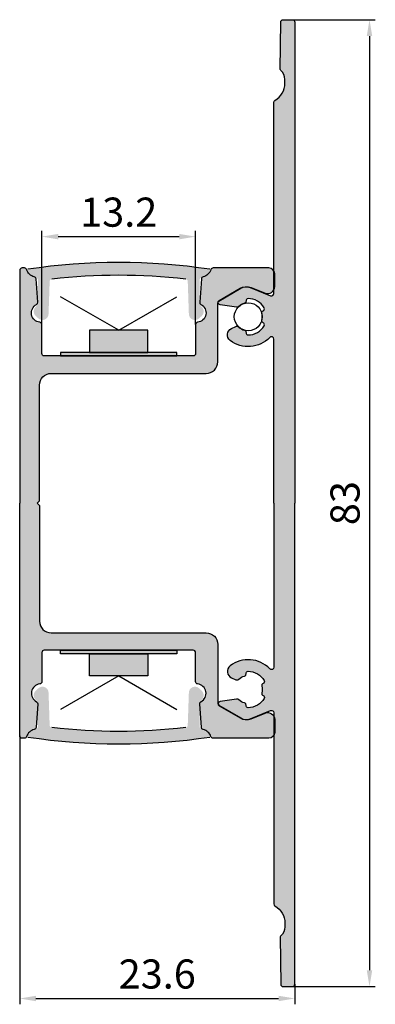
# Model space of a CAD drawing. Units: millimetres. Extents: x -100 to 781, y 185 to 720.
import ezdxf

# ---------------------------------------------------------------- set-up
doc = ezdxf.new("R2010")
doc.units = ezdxf.units.MM
doc.header["$PDMODE"] = 3
for name, color, linetype, lineweight in [('AM_5', 3, 'Continuous', 25), ('AM_8', 1, 'Continuous', 25), ('图层1', 7, 'Continuous', 25)]:
    doc.layers.add(name, color=color, linetype=linetype, lineweight=lineweight)
doc.styles.get("Standard").update_dxf_attribs({"font": 'arial.ttf', "width": 0.75})
doc.dimstyles.new('ISO-25$0', dxfattribs={"dimtxt": 2.5, "dimasz": 1.4, "dimexe": 0.5, "dimexo": 0, "dimgap": 0.4999999999999998, "dimtad": 1, "dimzin": 9, "dimdsep": 46, "dimtxsty": 'Standard', "dimcen": 2.5, "dimclrd": 3, "dimclre": 3, "dimclrt": 6, "dimadec": 1, "dimazin": 2, "dimtfac": 1, "dimtmove": 0, "dimatfit": 3, "dimfxl": 1, "dimarcsym": 0})

# ---------------------------------------------------------------- blocks, each defined once
blk = doc.blocks.new('A$C546536A4')
h = blk.add_hatch(color=254)
h.dxf.hatch_style = 1
h.paths.add_polyline_path([(-5, 0), (-5, -0.3000000000000682), (5, -0.3000000000000682), (5, 0)])
at = {"layer": '图层1'}
h = blk.add_hatch(color=2, dxfattribs=at)
h.dxf.hatch_style = 1
h.paths.add_polyline_path([(2.5, -2.200000000000045), (2.5, -0.3000000000000682), (-2.5, -0.3000000000000682), (-2.5, -2.200000000000045)])
at = {"layer": '图层1', "color": 2}
for p, q in [((0, -2.200000000000045), (-5.000000000000001, -5.086751345948169)), ((9.860761315262648e-32, -2.200000000000045), (4.999999999999999, -5.08675134594817))]:
    blk.add_line(p, q, dxfattribs=at)
at = {"layer": '图层1', "color": 254}
blk.add_lwpolyline([(-5, 0), (5, 0), (5, -0.3000000000000682), (-5, -0.3000000000000682)], close=True, dxfattribs=at)
at = {"layer": '图层1', "color": 2}
blk.add_lwpolyline([(-2.5, -0.3000000000000682), (2.5, -0.3000000000000682), (2.5, -2.200000000000045), (-2.5, -2.200000000000045)], close=True, dxfattribs=at)
blk = doc.blocks.new('A$C6E2F50D0')
at = {"layer": 'AM_8'}
h = blk.add_hatch(color=253, dxfattribs=at)
edge = h.paths.add_edge_path()
edge.add_arc((-6.447034505857118, 0.420887254649756), 1.847259159182421, 219.5938838402885, 250.1787115651271)
edge.add_arc((-7.141234463642149, -1.505081717955022), 0.1999999999923766, -1.4812803401975998, 70.17871156190188, ccw=False)
edge.add_line((-6.94130129882069, -1.51025178579016), (-6.981866623603764, -3.590725335639377))
edge.add_arc((-7.181828616769963, -3.586826452523269), 0.2000000000016073, 305.1582507058246, 358.88298150503573, ccw=False)
edge.add_arc((-6.749951061595539, -4.199999982070494), 0.5499999999989242, 125.1582507058015, 228.1895156750428)
edge.add_line((-7.116618940509397, -4.609944693673924), (-6.902549343226838, -4.801415501697079))
edge.add_arc((-6.54931623139214, -4.416086504451414), 0.5227351790484871, 227.4883519153354, 360.0797096022157)
edge.add_line((-6.026581558200405, -4.415359278116398), (-5.930980152982784, -1.624032805456068))
edge.add_arc((-5.731097352388588, -1.630878682068101), 0.1999999999999147, 96.60842731326937, 178.0384176398744, ccw=False)
edge.add_arc((4.893839786745957e-05, -51.09999998204785), 49.99999999998499, 83.39168650043592, 96.60842731332701, ccw=False)
edge.add_arc((5.731096962479114, -1.630867297673831), 0.1999999999997648, 1.9615823602081832, 83.39168650049572, ccw=False)
edge.add_line((5.93097976307331, -1.62402142106157), (6.02658155819995, -4.415359278102073))
edge.add_arc((6.549316231391913, -4.416086504451073), 0.5227351790489992, 179.9202903962454, 312.5116480834976)
edge.add_line((6.902549343219107, -4.801415501704241), (7.116618940512126, -4.609944693671537))
edge.add_arc((6.749951061599631, -4.199999982070153), 0.549999999996481, 311.8104843249973, 414.8417492946865)
edge.add_arc((7.18182861677019, -3.586826452523042), 0.2000000000017705, 181.1170184939861, 234.8417492937293, ccw=False)
edge.add_line((6.981866623603537, -3.590725335635739), (6.94130129882069, -1.510251785789819))
edge.add_arc((7.141234463649198, -1.505081717943654), 0.1999999999999204, 109.82128844119279, 181.4812803432937, ccw=False)
edge.add_arc((6.447034505708189, 0.4208872545449367), 1.847259159118506, 289.8212884403138, 320.4061161276776)
edge.add_arc((7.799765673430556, -0.685759050429283), 0.09999990622561361, 315.0174643319539, 441.410373161186)
edge.add_arc((0, -52.32236718877755), 52.32236718877753, 81.41034601578492, 98.58965398421508)
edge.add_arc((-7.799765673430102, -0.6857590504282598), 0.09999990622456052, 98.58962683923095, 224.982534972952)
at = {"layer": 'AM_8', "color": 253}
for centre, radius, start, end in [((0, -52.32236718877755), 52.32236718877754, 81.41034601577825, 98.58965398422175), ((4.893839991382265e-05, -51.09999998204779), 49.9999999999847, 83.39168650043149, 96.6084273133288)]:
    blk.add_arc(centre, radius, start, end, dxfattribs=at)
blk = doc.blocks.new('*D106')
at = {"layer": 'AM_5', "color": 3, "linetype": 'ByBlock', "lineweight": -2, "transparency": 16777216}
for p, q in [((773.4100820056215, 269.1566350080601), (780.928583037531, 269.1566350080601)), ((780.428583037531, 267.7566350080601), (780.4285830375311, 187.5566350080601)), ((773.4100820056215, 186.1566350080601), (780.9285830375311, 186.1566350080601))]:
    blk.add_line(p, q, dxfattribs=at)
at = {"layer": 'AM_5', "color": 3, "transparency": 16777216}
for points in [[(780.1952497041976, 267.7566350080601), (780.6619163708643, 267.7566350080601), (780.428583037531, 269.1566350080601)], [(780.1952497041977, 187.5566350080601), (780.6619163708644, 187.5566350080601), (780.4285830375311, 186.1566350080601)]]:
    blk.add_solid(points, dxfattribs=at)
at = {"layer": 'Defpoints', "color": 0, "transparency": 16777216}
for p in [(773.4100820056215, 269.1566350080601), (773.4100820056215, 186.1566350080601), (780.4285830375311, 186.1566350080601)]:
    blk.add_point(p, dxfattribs=at)
at = {"layer": 'AM_5', "color": 6, "transparency": 16777216, "insert": (778.6512979079265, 227.6566350080598), "char_height": 2.5, "attachment_point": 5, "rotation": 90}
blk.add_mtext('83', dxfattribs=at)
blk = doc.blocks.new('*D107')
at = {"layer": 'AM_5', "color": 3, "linetype": 'ByBlock', "lineweight": -2, "transparency": 16777216}
for p, q in [((750.3760746478138, 207.6766096786303), (750.3760746478138, 184.6354943859512)), ((774.0140606401965, 186.3566350080607), (774.0140606401965, 184.6354943859512)), ((751.7760746478137, 185.1354943859512), (772.6140606401965, 185.1354943859512))]:
    blk.add_line(p, q, dxfattribs=at)
at = {"layer": 'AM_5', "color": 3, "transparency": 16777216}
for points in [[(751.7760746478137, 185.3688277192846), (751.7760746478137, 184.9021610526179), (750.3760746478138, 185.1354943859512)], [(772.6140606401965, 185.3688277192846), (772.6140606401965, 184.9021610526179), (774.0140606401965, 185.1354943859512)]]:
    blk.add_solid(points, dxfattribs=at)
at = {"layer": 'Defpoints', "color": 0, "transparency": 16777216}
for p in [(750.3760746478138, 207.6766096786303), (774.0140606401965, 186.3566350080607), (774.0140606401965, 185.1354943859512)]:
    blk.add_point(p, dxfattribs=at)
at = {"layer": 'AM_5', "color": 6, "transparency": 16777216, "insert": (762.1950676440051, 186.9127795155556), "char_height": 2.5, "attachment_point": 5}
blk.add_mtext('23.6', dxfattribs=at)
blk = doc.blocks.new('*D109')
at = {"layer": 'AM_5', "color": 3, "linetype": 'ByBlock', "lineweight": -2, "transparency": 16777216}
for p, q in [((752.2839299567986, 242.9858342339664), (752.2839299567986, 251.0348795129282)), ((765.4839299568021, 242.9858342339664), (765.4839299568021, 251.0348795129282)), ((753.6839299567986, 250.5348795129282), (764.0839299568021, 250.5348795129282))]:
    blk.add_line(p, q, dxfattribs=at)
at = {"layer": 'AM_5', "color": 3, "transparency": 16777216}
for points in [[(753.6839299567986, 250.7682128462615), (753.6839299567986, 250.3015461795949), (752.2839299567986, 250.5348795129282)], [(764.0839299568021, 250.7682128462615), (764.0839299568021, 250.3015461795949), (765.4839299568021, 250.5348795129282)]]:
    blk.add_solid(points, dxfattribs=at)
at = {"layer": 'Defpoints', "color": 0, "transparency": 16777216}
for p in [(765.4839299568021, 250.5348795129282), (752.2839299567986, 242.9858342339664), (765.4839299568021, 242.9858342339664)]:
    blk.add_point(p, dxfattribs=at)
at = {"layer": 'AM_5', "color": 6, "transparency": 16777216, "insert": (758.8839299568003, 252.3121646425326), "char_height": 2.5, "attachment_point": 5}
blk.add_mtext('13.2', dxfattribs=at)

msp = doc.modelspace()

# ---------------------------------------------------------------- hatches: boundary and pattern name
at = {"layer": 'AM_8', "lineweight": -3}
h = msp.add_hatch(color=7, dxfattribs=at)
edge = h.paths.add_edge_path()
edge.add_line((751.8760746478129, 227.6593372517543), (752.0760746478127, 227.4593372517536))
edge.add_line((752.0760746478127, 227.4593372517536), (752.0760746478127, 217.5266096786324))
edge.add_arc((753.0760746478127, 217.5266096786324), 1, 180, 270)
edge.add_line((753.0760746478127, 216.5266096786324), (766.3917852657842, 216.5266096786306))
edge.add_arc((766.3917852657842, 215.5266096786306), 1, 0, 90, ccw=False)
edge.add_line((767.3917852657842, 215.5266096786306), (767.3917852657842, 210.4915370692777))
edge.add_arc((767.5917852657831, 210.49153706928), 0.1999999999989086, 180.0000000006513, 239.6920765001188)
edge.add_line((767.4908558619909, 210.3188719151528), (769.3780246573906, 209.2157493868033))
edge.add_arc((769.8826716763601, 210.0790751574407), 1.000000000000752, 239.692076499744, 291.8818008244671)
edge.add_line((770.2553647263612, 209.1511204761753), (771.4581694381732, 209.6342011326449))
edge.add_arc((771.6817852681729, 209.0774283238859), 0.5999999999998638, 0, 111.88180082439621, ccw=False)
edge.add_line((772.2817852681728, 209.0774283238859), (772.2817852681737, 207.9766096786295))
edge.add_arc((771.7817852681737, 207.9766096786295), 0.5, 270, 360, ccw=False)
edge.add_line((771.7817852681737, 207.4766096786295), (766.9917852657836, 207.4766096786313))
edge.add_arc((766.9917852657845, 207.6766096786321), 0.2000000000007276, 197.6673720849296, 269.99999999973943, ccw=False)
edge.add_arc((765.9335000486619, 207.3395317000172), 0.9106705922304247, 17.66737208503145, 77.10387609448516)
edge.add_arc((766.1813841456567, 208.4221870649067), 0.200000000099593, 184.0262102211643, 257.1038760543232, ccw=False)
edge.add_line((765.9818777384653, 208.4081445035497), (765.8406165356555, 210.415079993543))
edge.add_arc((766.0401229427382, 210.4291225550371), 0.2000000000009159, 117.57482809720631, 184.0262102625315, ccw=False)
edge.add_arc((765.5714299568979, 211.3266096781024), 0.8125000005146619, 297.5748281078502, 443.6206298091165)
edge.add_arc((765.6839299573139, 212.3328402689638), 0.2000000005117806, 179.9999998342895, 263.6206296331721, ccw=False)
edge.add_line((765.4839299568021, 212.3328402695422), (765.4839299567993, 214.8266096786299))
edge.add_arc((765.2839299567986, 214.8266096786299), 0.2000000000007276, 0, 90)
edge.add_line((765.2839299567986, 215.0266096786306), (752.4839299567984, 215.0266096786306))
edge.add_arc((752.4839299567984, 214.8266096786299), 0.2000000000007276, 90, 180)
edge.add_line((752.2839299567977, 214.8266096786299), (752.2839299567986, 212.3328402695422))
edge.add_arc((752.0839299567976, 212.3328402695424), 0.200000000000955, 276.37937020208716, 359.99999999993486, ccw=False)
edge.add_arc((752.1964299568979, 211.3266096791592), 0.812500000515177, 96.37937021304852, 242.4251719142677)
edge.add_arc((751.7277369704018, 210.42912255585), 0.2000000005202877, -4.026210485503498, 62.425171678775314, ccw=False)
edge.add_line((751.9272433779479, 210.415079993543), (751.7859821751354, 208.4081445035497))
edge.add_arc((751.5864757680552, 208.4221870650433), 0.199999999998389, 282.8961239049477, 355.9737897375481, ccw=False)
edge.add_arc((751.8343598650918, 207.3395317001593), 0.9106705923358369, 102.8961239171021, 162.3326279264617)
edge.add_arc((750.7760746478148, 207.6766096786303), 0.1999999999989673, 270.0000000001303, 342.33262791544826, ccw=False)
edge.add_line((750.7760746478152, 207.4766096786313), (750.5760746478145, 207.4766096786313))
edge.add_arc((750.5760746478145, 207.6766096786321), 0.2000000000007276, 180.0000000005211, 270, ccw=False)
edge.add_line((750.3760746478138, 207.6766096786303), (750.3760746478129, 227.6593372517543))
edge.add_line((750.3760746478129, 227.6593372517543), (750.3760746478138, 247.6420648248784))
edge.add_arc((750.5760746478145, 247.6420648248766), 0.2000000000007276, 90, 179.9999999994789, ccw=False)
edge.add_line((750.5760746478145, 247.8420648248773), (750.7760746478152, 247.8420648248773))
edge.add_arc((750.7760746478148, 247.6420648248784), 0.1999999999989673, 17.667372084551687, 89.99999999986971, ccw=False)
edge.add_arc((751.8343598650918, 247.9791428033493), 0.9106705923358369, 197.6673720735383, 257.1038760828978)
edge.add_arc((751.5864757680552, 246.8964874384653), 0.199999999998389, 4.026210262452025, 77.10387609505233, ccw=False)
edge.add_line((751.7859821751354, 246.910529999959), (751.9272433779479, 244.9035945099656))
edge.add_arc((751.7277369704018, 244.8895519476587), 0.2000000005202877, -62.425171678775314, 4.026210485503611, ccw=False)
edge.add_arc((752.1964299568979, 243.9920648243494), 0.812500000515177, 117.5748280857323, 263.6206297869515)
edge.add_arc((752.0839299567976, 242.9858342339662), 0.200000000000955, 6.508571459562518e-11, 83.62062979791278, ccw=False)
edge.add_line((752.2839299567986, 242.9858342339664), (752.2839299567977, 240.4920648248788))
edge.add_arc((752.4839299567984, 240.4920648248788), 0.2000000000007276, 180, 270)
edge.add_line((752.4839299567984, 240.292064824878), (765.2839299567986, 240.292064824878))
edge.add_arc((765.2839299567986, 240.4920648248788), 0.2000000000007276, 270, 360)
edge.add_line((765.4839299567993, 240.4920648248788), (765.4839299568021, 242.9858342339664))
edge.add_arc((765.6839299573139, 242.9858342345449), 0.2000000005117806, 96.37937036682791, 180.0000001657104, ccw=False)
edge.add_arc((765.5714299568979, 243.9920648254063), 0.8125000005146619, 276.3793701908835, 422.4251718921498)
edge.add_arc((766.0401229427382, 244.8895519484715), 0.2000000000009159, 175.9737897374685, 242.4251719027937, ccw=False)
edge.add_line((765.8406165356555, 244.9035945099656), (765.9818777384653, 246.910529999959))
edge.add_arc((766.1813841456567, 246.896487438602), 0.200000000099593, 102.89612394567678, 175.9737897788357, ccw=False)
edge.add_arc((765.9335000486619, 247.9791428034914), 0.9106705922304247, 282.8961239055148, 342.3326279149686)
edge.add_arc((766.9917852657845, 247.6420648248766), 0.2000000000007276, 90.00000000026063, 162.3326279150704, ccw=False)
edge.add_line((766.9917852657836, 247.8420648248773), (771.7817852681737, 247.8420648248791))
edge.add_arc((771.7817852681737, 247.3420648248791), 0.5, 0, 90, ccw=False)
edge.add_line((772.2817852681737, 247.3420648248791), (772.2817852681728, 246.2412461796227))
edge.add_arc((771.6817852681729, 246.2412461796227), 0.5999999999998638, 248.1181991756037, 360, ccw=False)
edge.add_line((771.4581694381732, 245.6844733708638), (770.2553647263612, 246.1675540273334))
edge.add_arc((769.8826716763601, 245.239599346068), 1.000000000000752, 68.1181991755329, 120.307923500256)
edge.add_line((769.3780246573906, 246.1029251167054), (767.4908558619909, 244.9998025883558))
edge.add_arc((767.5917852657831, 244.8271374342287), 0.1999999999989086, 120.3079234998812, 179.9999999993486)
edge.add_line((767.3917852657842, 244.827137434231), (767.3917852657842, 239.792064824878))
edge.add_arc((766.3917852657842, 239.792064824878), 1, 270, 360, ccw=False)
edge.add_line((766.3917852657842, 238.792064824878), (753.0760746478127, 238.7920648248762))
edge.add_arc((753.0760746478127, 237.7920648248762), 1, 90, 180)
edge.add_line((752.0760746478127, 237.7920648248762), (752.0760746478127, 227.8593372517551))
edge.add_line((752.0760746478127, 227.8593372517551), (751.8760746478129, 227.6593372517543))
at = {"layer": '图层1', "lineweight": -3}
h = msp.add_hatch(color=4, dxfattribs=at)
h.dxf.hatch_style = 1
edge = h.paths.add_edge_path()
edge.add_line((773.8140606401957, 186.15663500806), (773.0061033710463, 186.15663500806))
edge.add_arc((773.0061033710458, 186.3566350080598), 0.1999999999998465, 181.2401085964884, 270.0000000001303, ccw=False)
edge.add_line((772.806150215396, 186.352306550413), (772.7612339239568, 190.4287775873315))
edge.add_arc((772.8612105017824, 190.4309418161545), 0.1000000000006922, 129.329010070335, 181.2401085960959, ccw=False)
edge.add_arc((772.1640606416868, 191.2818131749921), 0.9999999985095599, 309.3290098898215, 359.9999998193991)
edge.add_line((773.1640606401961, 191.2818131718402), (773.1640606401961, 191.6081261868464))
edge.add_arc((771.4640606402754, 191.6081261867191), 1.699999999920465, 4.28663934500597e-09, 60.19970263879318)
edge.add_arc((772.4083197231134, 193.2568756474245), 0.2000000000001595, 179.9999999998371, 240.1997026340867, ccw=False)
edge.add_line((772.2083197231132, 193.2568756474254), (772.2083197231132, 209.6664330160481))
edge.add_arc((772.0083197231133, 209.6664330160481), 0.199999999999477, 359.9999999999023, 471.8818008244589)
edge.add_line((771.9337811131136, 209.8520239523011), (770.1818991799882, 209.1484182331012))
edge.add_arc((769.8092061299876, 210.0763729143639), 0.9999999999981536, 239.6920764996932, 291.88180082450606, ccw=False)
edge.add_line((769.3045591110185, 209.2130471437292), (767.5198200852465, 210.2562955452438))
edge.add_arc((767.6207494890396, 210.4289606993709), 0.199999999999538, 98.61459489085632, 239.69207649983758, ccw=False)
edge.add_line((767.5907920483569, 210.6267043509695), (768.9995963540923, 210.8401330556633))
edge.add_arc((769.0355452829112, 210.6028406737448), 0.2399999999994438, 47.19349880840048, 98.61459489075531, ccw=False)
edge.add_arc((770.0140606421928, 211.6593006539849), 1.199999999375352, 227.1934986967054, 254.3066919309499)
edge.add_arc((769.6407871952629, 210.3307424384418), 0.1799999999980027, -8.198590513764827, 74.30669203174722, ccw=False)
edge.add_arc((769.9971079014636, 210.2794047877867), 0.1800000000605296, 171.8014094704017, 269.2961269246342)
edge.add_arc((770.0140606401956, 211.6593006549872), 1.559999999940103, 269.2961269446358, 330.7038730627328)
edge.add_arc((771.2175618853116, 210.9840342239847), 0.1800000000003088, 330.7038730583146, 428.1985905129225)
edge.add_arc((771.351262528839, 211.318285832622), 0.1799999999391649, 165.6933079469308, 248.19859049286362, ccw=False)
edge.add_arc((770.0140606402992, 211.6593006548126), 1.199999999940355, 345.6933079789675, 374.3066920426276)
edge.add_arc((771.3512625288017, 212.000315477392), 0.1799999999992307, 111.8014094863988, 194.3066920320813, ccw=False)
edge.add_arc((771.2175618853416, 212.3345670861825), 0.1800000000571444, 291.8014094698209, 389.2961269248643)
edge.add_arc((770.0140606403984, 211.6593006549872), 1.559999999940784, 29.29612694459987, 90.70387306280521)
edge.add_arc((769.997107901409, 213.0391965222477), 0.1799999999982177, 90.70387305823802, 188.1985905137187)
edge.add_arc((769.6407871953102, 212.9878588717245), 0.1799999999407723, -74.30669205278917, 8.19859049264278, ccw=False)
edge.add_arc((770.0140606390864, 211.6593006543569), 1.200000000335741, 105.693307903695, 132.8065011514745)
edge.add_arc((769.035545281281, 212.7157606362332), 0.2399999992359658, 245.7245553131952, 312.80650142681867, ccw=False)
edge.add_line((768.9368755888545, 212.4969815434713), (768.5686594998606, 212.6630475429872))
edge.add_arc((768.8153337343392, 213.209995275449), 0.6000000000008289, 127.7049474917859, 245.7245550380251, ccw=False)
edge.add_arc((770.0140606401146, 211.6593006549845), 2.560000000145702, 43.736646967935485, 127.7049474900873, ccw=False)
edge.add_arc((772.0082299231094, 213.567411990495), 0.1999999994817563, 223.7366469129445, 359.9999999405455)
edge.add_line((772.2082299225913, 213.5674119902876), (772.2082299225913, 241.7458580258324))
edge.add_arc((772.0082299231094, 241.745858025625), 0.1999999994818609, 5.94382060411765e-08, 136.263353087078)
edge.add_arc((770.0140606401146, 243.6539693611355), 2.56000000014583, 232.29505250991508, 316.2633530320608, ccw=False)
edge.add_arc((768.8153337343392, 242.1032747406705), 0.6000000000007545, 114.27544496196731, 232.29505250822268, ccw=False)
edge.add_line((768.5686594998606, 242.6502224731328), (768.9368755888545, 242.8162884726487))
edge.add_arc((769.035545281281, 242.5975093798868), 0.2399999992360561, 47.193498573199804, 114.2754446867992, ccw=False)
edge.add_arc((770.0140606390869, 243.653969361764), 1.200000000336865, 227.193498848537, 254.3066920962973)
edge.add_arc((769.6407871953097, 242.325411144395), 0.1799999999409572, -8.19859049259668, 74.30669205269447, ccw=False)
edge.add_arc((769.997107901409, 242.2740734938723), 0.1799999999982089, 171.8014094862813, 269.2961269417615)
edge.add_arc((770.0140606403984, 243.6539693611328), 1.559999999940773, 269.2961269371948, 330.7038730553965)
edge.add_arc((771.2175618853416, 242.9787029299375), 0.1800000000570866, 330.7038730751357, 428.1985905301656)
edge.add_arc((771.3512625288017, 243.3129545387276), 0.1799999999990994, 165.6933079678658, 248.1985905136683, ccw=False)
edge.add_arc((770.0140606402974, 243.6539693613074), 1.199999999942186, 345.6933079573834, 374.3066920209992)
edge.add_arc((771.351262528839, 243.9949841834975), 0.1799999999389091, 111.80140950708929, 194.3066920531487, ccw=False)
edge.add_arc((771.2175618853116, 244.3292357921353), 0.1800000000002816, 291.8014094870775, 389.2961269416854)
edge.add_arc((770.0140606401956, 243.6539693611328), 1.559999999940079, 29.29612693725785, 90.70387305536005)
edge.add_arc((769.997107901464, 245.0338652283333), 0.1800000000607318, 90.7038730754373, 188.198590529588)
edge.add_arc((769.6407871952633, 244.9825275776782), 0.1799999999978875, -74.30669203177229, 8.19859051377, ccw=False)
edge.add_arc((770.0140606421928, 243.6539693621351), 1.199999999374861, 105.6933080690567, 132.8065013033167)
edge.add_arc((769.0355452829112, 244.7104293423752), 0.2399999999994649, 261.38540510924685, 312.8065011915903, ccw=False)
edge.add_line((768.9995963540923, 244.4731369604567), (767.5907920483569, 244.6865656651505))
edge.add_arc((767.6207494890396, 244.8843093167491), 0.1999999999994675, 120.3079235001062, 261.3854051091759, ccw=False)
edge.add_line((767.5198200852465, 245.0569744708762), (769.3045591110185, 246.1002228723908))
edge.add_arc((769.8092061299876, 245.2368971017565), 0.999999999997864, 68.11819917548672, 120.30792350031501, ccw=False)
edge.add_line((770.1818991799882, 246.1648517830188), (771.9337811131136, 245.4612460638189))
edge.add_arc((772.0083197231133, 245.6468370000714), 0.1999999999997295, 248.1181991755896, 360.0000000000651)
edge.add_line((772.2083197231132, 245.6468370000719), (772.2083197231132, 262.0563943686946))
edge.add_arc((772.4083197231134, 262.056394368695), 0.2000000000001592, 119.80029736591331, 180.0000000001628, ccw=False)
edge.add_arc((771.4640606402754, 263.7051438294009), 1.699999999920464, 299.8002973612068, 359.9999999957143)
edge.add_line((773.1640606401961, 263.7051438292735), (773.1640606401961, 264.0314568442798))
edge.add_arc((772.1640606416868, 264.0314568411275), 0.9999999985094519, 1.80597696414427e-07, 50.67099011018144)
edge.add_arc((772.8612105017837, 264.882328199966), 0.1000000000018157, 178.7598914042112, 230.6709899293469, ccw=False)
edge.add_line((772.7612339239568, 264.8844924287885), (772.806150215396, 268.960963465707))
edge.add_arc((773.0061033710458, 268.9566350080602), 0.1999999999997028, 89.99999999983709, 178.7598914035841, ccw=False)
edge.add_line((773.0061033710463, 269.15663500806), (773.8140606401957, 269.15663500806))
edge.add_arc((773.8140606401957, 268.9566350080593), 0.2000000000006139, -3.26281224261038e-11, 90.00000000003263, ccw=False)
edge.add_line((774.0140606401965, 268.9566350080593), (774.0140606401965, 186.3566350080607))
edge.add_arc((773.8140606401957, 186.3566350080607), 0.2000000000006139, 269.99999999996743, 360, ccw=False)

# ---------------------------------------------------------------- linework, layer by layer
at = {"layer": 'AM_8', "color": 7, "lineweight": -3}
for points in [[(751.8760746478129, 227.6593372517543), (752.0760746478127, 227.8593372517551), (752.0760746478127, 237.7920648248762, -0.414213562373095), (753.0760746478127, 238.7920648248762), (766.3917852657842, 238.792064824878, 0.414213562373095), (767.3917852657842, 239.792064824878), (767.3917852657842, 244.827137434231, -0.2665096761040791), (767.4908558619909, 244.9998025883558), (769.3780246573906, 246.1029251167054, -0.2317403098994876), (770.2553647263612, 246.1675540273334), (771.4581694381732, 245.6844733708638, 0.5310480640380966), (772.2817852681728, 246.2412461796227), (772.2817852681737, 247.3420648248791, 0.414213562373095), (771.7817852681737, 247.8420648248791), (766.9917852657836, 247.8420648248773, 0.3265250419543463), (766.801218373219, 247.7027629258207, -0.2653156792207675), (766.1367473110358, 247.0914426976613, 0.3301263186547935), (765.9818777384653, 246.910529999959), (765.8406165356555, 244.9035945099656, 0.2983570855749336), (765.947541612275, 244.712270541522, -0.7402703934423711), (765.6617077344854, 243.184595832992, 0.3819660112867311), (765.4839299568021, 242.9858342339664), (765.4839299567993, 240.4920648248788, -0.414213562373095), (765.2839299567986, 240.292064824878), (752.4839299567984, 240.292064824878, -0.414213562373095), (752.2839299567977, 240.4920648248788), (752.2839299567986, 242.9858342339664, 0.3819660112815231), (752.106152178998, 243.1845958319698, -0.7402703934420536), (751.8203183017986, 244.7122705406107, 0.2983570855701266), (751.9272433779479, 244.9035945099656), (751.7859821751354, 246.910529999959, 0.3301263186520058), (751.6311126025148, 247.0914426974575, -0.2653156792203641), (750.966641540379, 247.7027629258207, 0.3265250419568001), (750.7760746478152, 247.8420648248773), (750.5760746478145, 247.8420648248773, 0.4142135623704312), (750.3760746478138, 247.6420648248784), (750.3760746478129, 227.6593372517543)], [(751.8760746478129, 227.6593372517543), (752.0760746478127, 227.4593372517536), (752.0760746478127, 217.5266096786324, 0.414213562373095), (753.0760746478127, 216.5266096786324), (766.3917852657842, 216.5266096786306, -0.414213562373095), (767.3917852657842, 215.5266096786306), (767.3917852657842, 210.4915370692777, 0.2665096761040791), (767.4908558619909, 210.3188719151528), (769.3780246573906, 209.2157493868033, 0.2317403098994876), (770.2553647263612, 209.1511204761753), (771.4581694381732, 209.6342011326449, -0.5310480640380966), (772.2817852681728, 209.0774283238859), (772.2817852681737, 207.9766096786295, -0.414213562373095), (771.7817852681737, 207.4766096786295), (766.9917852657836, 207.4766096786313, -0.3265250419543463), (766.801218373219, 207.6159115776879, 0.2653156792207675), (766.1367473110358, 208.2272318058474, -0.3301263186547935), (765.9818777384653, 208.4081445035497), (765.8406165356555, 210.415079993543, -0.2983570855749336), (765.947541612275, 210.6064039619866, 0.7402703934423711), (765.6617077344854, 212.1340786705166, -0.3819660112867311), (765.4839299568021, 212.3328402695422), (765.4839299567993, 214.8266096786299, 0.414213562373095), (765.2839299567986, 215.0266096786306), (752.4839299567984, 215.0266096786306, 0.414213562373095), (752.2839299567977, 214.8266096786299), (752.2839299567986, 212.3328402695422, -0.3819660112815231), (752.106152178998, 212.1340786715389, 0.7402703934420536), (751.8203183017986, 210.606403962898, -0.2983570855701266), (751.9272433779479, 210.415079993543), (751.7859821751354, 208.4081445035497, -0.3301263186520058), (751.6311126025148, 208.2272318060511, 0.2653156792203641), (750.966641540379, 207.6159115776879, -0.3265250419568001), (750.7760746478152, 207.4766096786313), (750.5760746478145, 207.4766096786313, -0.4142135623704312), (750.3760746478138, 207.6766096786303), (750.3760746478129, 227.6593372517543)]]:
    msp.add_lwpolyline(points, format="xyb", dxfattribs=at)
at = {"layer": '图层1', "color": 4, "lineweight": -3}
for points in [[(772.2082299225904, 227.65663500806), (772.2082299225913, 241.7458580258324, 0.6761817027454775), (771.8637249028343, 241.8841269625125, -0.3837053474491151), (768.448376518294, 241.6285723058834, -0.5658857234701653), (768.5686594998606, 242.6502224731328), (768.9368755888545, 242.8162884726487, -0.3013558261926266), (769.1986311744831, 242.7735860423716, 0.1188586464898006), (769.6894750358915, 242.4987013465368, -0.3763996637079337), (769.8189475483359, 242.2997423191707, 0.4530663242240564), (769.9948966746006, 242.0940870763977, 0.2745435882032989), (771.3745403086923, 242.8906246998074, 0.4530663242214301), (771.2844122070583, 243.1458287343692, -0.3763996637098704), (771.1768448911571, 243.3574347329511, 0.1255022027633291), (771.176844891269, 243.9505039892254, -0.3763996637113894), (771.2844122070574, 244.1621099877764, 0.4530663242193496), (771.3745403085868, 244.4173140222836, 0.2745435882027965), (769.9948966746006, 245.2138516458697, 0.4530663242165326), (769.8189475483359, 245.0081964029766, -0.3763996637086199), (769.6894750359234, 244.8092373754996, 0.1188586464298084), (769.1986311759092, 244.5343526786608, -0.2282091580908786), (768.9995963540923, 244.4731369604567), (767.5907920483569, 244.6865656651505, -0.7072371841339438), (767.5198200852465, 245.0569744708762), (769.3045591110185, 246.1002228723908, -0.231740309899908), (770.1818991799882, 246.1648517830188), (771.9337811131136, 245.4612460638189, 0.5310480640378711), (772.2083197231132, 245.6468370000719), (772.2083197231132, 262.0563943686946, -0.2688833392414346), (772.308924030166, 262.2299469435063, 0.2688833392431744), (773.1640606401961, 263.7051438292735), (773.1640606401961, 264.0314568442798, 0.2247683066885291), (772.7978332414659, 264.8049762583294, -0.2304596464026314), (772.7612339239568, 264.8844924287885), (772.806150215396, 268.960963465707, -0.4078883030805793), (773.0061033710463, 269.15663500806), (773.8140606401957, 269.15663500806, -0.414213562373095), (774.0140606401965, 268.9566350080593), (774.0140606401965, 227.65663500806)], [(772.2082299225904, 227.65663500806), (772.2082299225913, 213.5674119902876, -0.6761817027454775), (771.8637249028343, 213.4291430536075, 0.3837053474491151), (768.448376518294, 213.6846977102366, 0.5658857234701653), (768.5686594998606, 212.6630475429872), (768.9368755888545, 212.4969815434713, 0.3013558261926266), (769.1986311744831, 212.5396839737484, -0.1188586464898006), (769.6894750358915, 212.8145686695832, 0.3763996637079337), (769.8189475483359, 213.0135276969493, -0.4530663242240564), (769.9948966746006, 213.2191829397223, -0.2745435882032989), (771.3745403086923, 212.4226453163126, -0.4530663242214301), (771.2844122070583, 212.1674412817508, 0.3763996637098704), (771.1768448911571, 211.9558352831689, -0.1255022027633291), (771.176844891269, 211.3627660268946, 0.3763996637113894), (771.2844122070574, 211.1511600283436, -0.4530663242193496), (771.3745403085868, 210.8959559938364, -0.2745435882027965), (769.9948966746006, 210.0994183702503, -0.4530663242165326), (769.8189475483359, 210.3050736131433, 0.3763996637086199), (769.6894750359234, 210.5040326406204, -0.1188586464298084), (769.1986311759092, 210.7789173374592, 0.2282091580908786), (768.9995963540923, 210.8401330556633), (767.5907920483569, 210.6267043509695, 0.7072371841339438), (767.5198200852465, 210.2562955452438), (769.3045591110185, 209.2130471437292, 0.231740309899908), (770.1818991799882, 209.1484182331012), (771.9337811131136, 209.8520239523011, -0.5310480640378711), (772.2083197231132, 209.6664330160481), (772.2083197231132, 193.2568756474254, 0.2688833392414346), (772.308924030166, 193.0833230726137, -0.2688833392431744), (773.1640606401961, 191.6081261868464), (773.1640606401961, 191.2818131718402, -0.2247683066885291), (772.7978332414659, 190.5082937577906, 0.2304596464026314), (772.7612339239568, 190.4287775873315), (772.806150215396, 186.352306550413, 0.4078883030805793), (773.0061033710463, 186.15663500806), (773.8140606401957, 186.15663500806, 0.414213562373095), (774.0140606401965, 186.3566350080607), (774.0140606401965, 227.65663500806)]]:
    msp.add_lwpolyline(points, format="xyb", dxfattribs=at)
at = {"layer": '图层1', "color": 2}
msp.add_circle((770.0140606403013, 243.6539693613074), 1.199999999938655, dxfattribs=at)

# ---------------------------------------------------------------- block references
at = {"layer": 'AM_8', "color": 2, "rotation": 3.761839775934698e-05}
msp.add_blockref('A$C6E2F50D0', (758.8839299554829, 248.316687372411), dxfattribs=at)
at = {"layer": 'AM_8', "color": 251, "lineweight": -3, "xscale": -1, "rotation": 180}
msp.add_blockref('A$C546536A4', (758.883929956799, 240.292064824878), dxfattribs=at)
at = {"layer": 'AM_8', "color": 251, "lineweight": -3}
msp.add_blockref('A$C546536A4', (758.883929956799, 215.0266096786306), dxfattribs=at)
at = {"layer": 'AM_8', "color": 2, "xscale": -1, "rotation": 179.9999623816022}
msp.add_blockref('A$C6E2F50D0', (758.8839299554829, 206.961500353598), dxfattribs=at)

# ---------------------------------------------------------------- dimensions: what is measured, and where the dimension line sits
at = {"layer": 'AM_5'}
dim = msp.add_linear_dim(base=(780.4285830375311, 186.1566350080601), p1=(773.410082005621, 269.15663500806), p2=(773.410082005621, 186.15663500806), angle=90, dimstyle='ISO-25$0', override={"dimdec": 1, "dimpost": '<>', "dimarcsym": 1}, dxfattribs=at)
dim.commit()
dim.dimension.update_dxf_attribs({"geometry": '*D106', "text_midpoint": (778.6512979079265, 227.6566350080598)})
for base, p1, p2, override, picture, middle in [((765.4839299568021, 250.5348795129282), (752.2839299567986, 242.9858342339664), (765.4839299568021, 242.9858342339664), {"dimtxt": 2.5, "dimdec": 1, "dimzin": 9, "dimpost": '<>', "dimarcsym": 1}, '*D109', (758.8839299568003, 252.3121646425326)), ((774.0140606401965, 185.1354943859512), (750.3760746478138, 207.6766096786303), (774.0140606401965, 186.3566350080607), {"dimdec": 1, "dimzin": 9, "dimpost": '<>', "dimarcsym": 1}, '*D107', (762.1950676440051, 186.9127795155556))]:
    dim = msp.add_linear_dim(base=base, p1=p1, p2=p2, dimstyle='ISO-25$0', override=override, dxfattribs=at)
    dim.commit()
    dim.dimension.update_dxf_attribs({"geometry": picture, "text_midpoint": middle})

doc.saveas('drawing.dxf')
